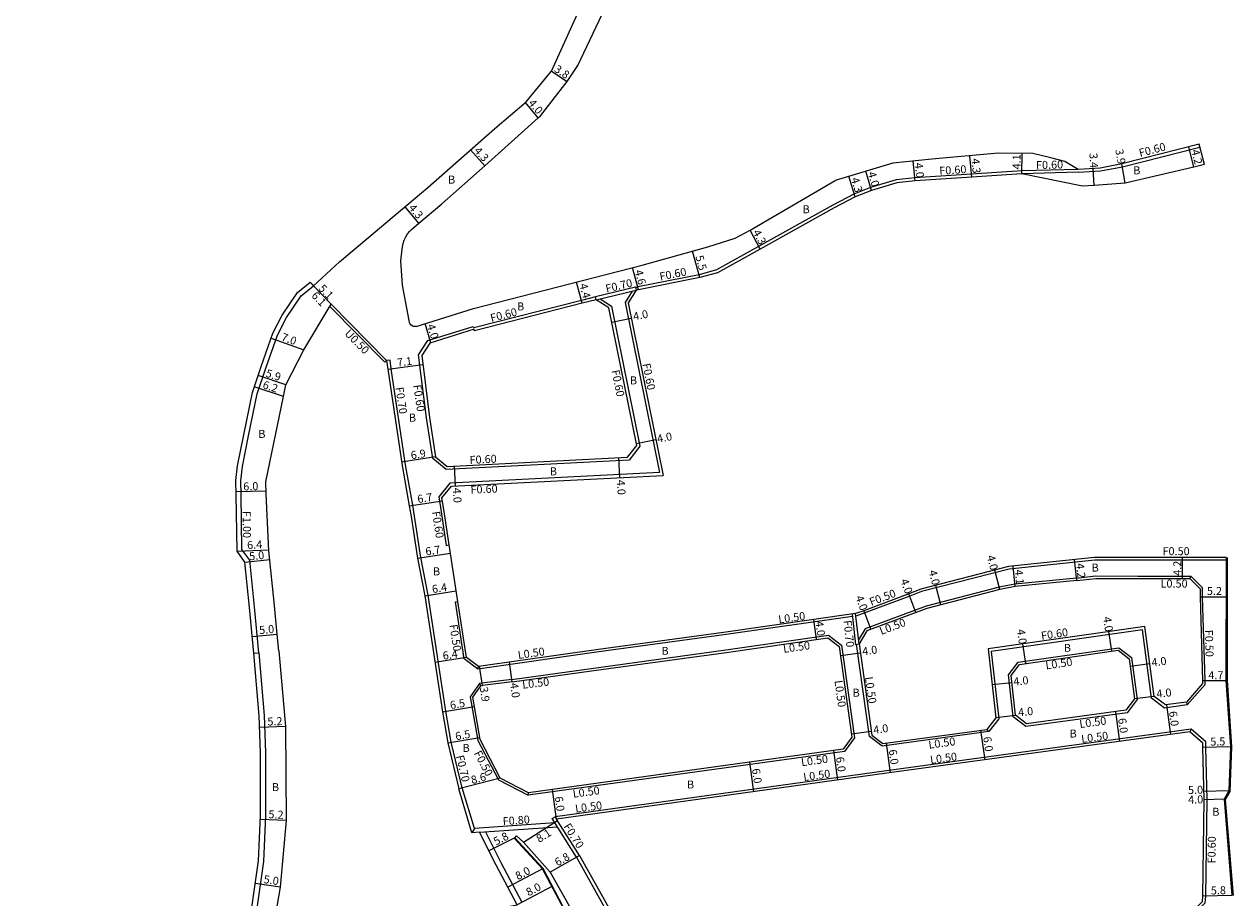
# Model space of a CAD drawing. Units: metres. Extents: x 0 to 3200, y -107400 to -104997.
# Drawn here: x 279 to 521, y -105816 to -105641 of the extents above; entities that cross this region are included whole.
import ezdxf

# ---------------------------------------------------------------- set-up
doc = ezdxf.new("R2010")
doc.units = ezdxf.units.M
doc.header["$LTSCALE"] = 2.5
for name, color, linetype in [('側溝・桝', 7, 'Continuous'), ('幅員', 7, 'Continuous'), ('歩道・分離帯・安全施設', 7, 'Continuous'), ('舗装', 7, 'Continuous'), ('道路', 7, 'Continuous')]:
    doc.layers.add(name, color=color, linetype=linetype)

msp = doc.modelspace()

# ---------------------------------------------------------------- linework, layer by layer
at = {"layer": '側溝・桝'}
for points in [[(490.18, -105670.83), (494.63, -105670.56), (499.08, -105669.73), (514.6, -105665.78), (514.45, -105665.2)], [(478.92, -105670.54), (468.82, -105671.21), (457.47, -105671.96), (453.69, -105672.34), (448.54, -105673.88), (445.18, -105675.2), (440.95, -105677.42), (426.1, -105685.72), (417.63, -105690.4), (414.17, -105691.36), (401.85, -105693.8), (401.42, -105693.9)], [(490.18, -105670.83), (478.91, -105671.14)], [(490.16, -105670.23), (478.92, -105670.54)], [(322.49, -105746.46), (322.36, -105735.42), (322.28, -105732.69), (322.6, -105729.84), (323.83, -105723.65), (325.55, -105715.26), (327.25, -105710.07), (329.61, -105703.47), (331.44, -105699.97), (334.37, -105695.62), (336.84, -105693.56)], [(393.4, -105695.82), (390.56, -105696.5), (368.96, -105702.01)], [(393.54, -105696.41), (393.37, -105695.73), (401.39, -105693.81), (401.56, -105694.49)], [(393.54, -105696.41), (401.56, -105694.49)], [(400.72, -105694.69), (399.31, -105696.9), (406.23, -105731.04)], [(340.09, -105697.7), (351.14, -105708.91), (351.5, -105708.56)], [(394.35, -105696.21), (396.6, -105697.65), (402.3, -105725.74), (400.13, -105728.54), (363.46, -105730.4), (360.78, -105728.21), (359.53, -105720.08), (357.91, -105707.44), (359.77, -105704.55), (368.87, -105701.73), (368.96, -105702.01)], [(366.63, -105794.27), (364.46, -105785.1), (363.4, -105778.9), (361.92, -105769.23), (359.82, -105755.6), (358.36, -105748.07), (357.08, -105739.74), (356.75, -105737.57), (355.31, -105729.49), (352.42, -105710.2), (352.2, -105708.47), (351.5, -105708.56)], [(406.23, -105731.04), (364.19, -105733.17), (361.95, -105735.91), (362.41, -105738.92), (363.45, -105745.63), (364.04, -105745.53)], [(325.88, -105767.17), (325.01, -105757.97), (324.07, -105748.61), (322.49, -105746.46)], [(519.85, -105748.57), (502.14, -105748.57), (493.5, -105748.56), (476.31, -105750.38), (458.78, -105754.9), (456.42, -105755.78)], [(474.33, -105753.99), (459.68, -105757.79), (447.49, -105762.35), (446.15, -105764.58)], [(489.86, -105752.17), (477.49, -105753.38), (474.33, -105753.99)], [(489.86, -105752.17), (493.67, -105751.76), (502.14, -105751.77), (512.8, -105751.77)], [(512.06, -105777.62), (515.63, -105773.52), (515.62, -105772.72), (515.14, -105755.95), (515.14, -105754.12), (512.8, -105751.77), (512.6, -105752.27)], [(456.42, -105755.78), (445.6, -105759.85)], [(369.79, -105770.43), (367.06, -105768.4), (365.29, -105756.95), (365.79, -105756.87)], [(444.9, -105759.9), (419.12, -105763.56), (394.06, -105766.99), (369.79, -105770.43), (369.93, -105769.91)], [(444.85, -105759.4), (445.55, -105765.48), (446.24, -105765.4)], [(446.24, -105765.4), (445.54, -105759.31)], [(376.6, -105772.5), (394.46, -105770.03), (419.52, -105766.59), (440.09, -105763.65), (442.74, -105765.62), (445.35, -105784.24), (443.29, -105786.94), (379.88, -105795.73)], [(511.91, -105777.03), (512.06, -105777.62), (507.51, -105778.24), (504.89, -105776.24), (503.06, -105762.54), (472.76, -105766.88), (474.27, -105780.4), (472.28, -105782.96), (471.87, -105782.51)], [(472.28, -105782.96), (450.9, -105785.89), (448.34, -105783.97), (445.75, -105765.46)], [(324.88, -105767.26), (325.88, -105767.17), (326.97, -105779.71), (327.24, -105787.17), (327.22, -105799.8), (326.83, -105808.99), (325.39, -105818.86), (324.01, -105825.12), (323.27, -105826.03), (301.01, -105836.01), (276.82, -105842.07), (274.61, -105842.52), (274.41, -105841.54)], [(370.4, -105773.79), (370.11, -105773.34), (368.28, -105775.97), (369.77, -105784.73), (373.91, -105792.66), (379.88, -105795.73), (379.97, -105795.22)], [(376.6, -105772.5), (370.61, -105773.24), (370.11, -105773.34)], [(512.82, -105782.46), (451.75, -105790.82), (385.28, -105800.03), (385.58, -105800.5)], [(515.78, -105785.01), (512.82, -105782.46), (512.54, -105783)], [(395.59, -105818.75), (398.8, -105820.63), (512.62, -105820.29), (515.65, -105817.3), (515.81, -105816), (516.03, -105796.61), (515.8, -105786.15), (515.78, -105785.01)], [(369.09, -105802.42), (366.63, -105794.27)], [(389.59, -105808.13), (384.69, -105800.41), (385.28, -105800.03)], [(385.25, -105801.28), (369.09, -105802.42), (368.61, -105803.25)], [(370.14, -105803.15), (385.74, -105802.05)], [(371.33, -105803.07), (374.43, -105809.21), (378.64, -105817.19)], [(389.59, -105808.13), (395.51, -105818.82), (396.03, -105818.31)]]:
    msp.add_lwpolyline(points, dxfattribs=at)
msp.add_lwpolyline([(498.31, -105766.15), (500.87, -105768.09), (502, -105776.53), (500, -105779.17), (479.68, -105781.95), (477.14, -105779.97), (476.2, -105771.57), (478.17, -105769.03)], close=True, dxfattribs=at)
at = {"layer": '幅員'}
for points in [[(384.54, -105650.54), (387.72, -105652.63)], [(381.91, -105659.9), (379.33, -105656.84)], [(371.2, -105669.53), (368.35, -105666.31)], [(513.4, -105669.8), (512.37, -105665.73)], [(457.52, -105672.56), (457.12, -105668.58)], [(468.86, -105671.8), (468.48, -105667.52)], [(478.91, -105671.14), (478.93, -105667.04)], [(499.63, -105672.99), (498.92, -105669.15)], [(445.43, -105675.74), (444.21, -105671.62)], [(448.74, -105674.45), (447.59, -105670.61)], [(493.41, -105673.44), (493.21, -105670.05)], [(357.99, -105681.02), (355.22, -105677.73)], [(426.39, -105686.24), (424.39, -105682.44)], [(414.31, -105691.94), (412.84, -105686.64)], [(401.98, -105694.39), (400.83, -105689.93)], [(336.16, -105692.83), (340.35, -105697.26)], [(336.84, -105693.56), (340.35, -105697.26)], [(390.7, -105697.08), (389.61, -105692.82)], [(396.64, -105700.85), (400.56, -105700.06)], [(360.38, -105704.99), (359.2, -105701.17)], [(328.33, -105704.07), (334.93, -105706.43)], [(351.72, -105710.29), (358.77, -105709.39)], [(331.31, -105713.41), (325.71, -105711.56)], [(330.85, -105715.77), (324.96, -105713.83)], [(401.58, -105725.22), (405.5, -105724.42)], [(361.33, -105727.9), (354.51, -105728.92)], [(365.05, -105729.72), (365.25, -105733.72)], [(398.02, -105728.05), (398.23, -105732.04)], [(327.34, -105734.74), (321.34, -105734.91)], [(356.05, -105737.68), (362.68, -105736.67)], [(321.5, -105746.79), (327.89, -105746.49)], [(323.1, -105748.98), (328.08, -105748.48)], [(357.67, -105748.19), (364.29, -105747.17)], [(489.91, -105752.66), (489.47, -105748.49)], [(511.11, -105752.27), (511.11, -105748.07)], [(474.45, -105754.47), (473.45, -105750.6)], [(477.56, -105753.87), (477.13, -105749.79)], [(462.62, -105757.53), (461.62, -105753.65)], [(359.13, -105755.72), (365.46, -105754.74)], [(457.64, -105759.06), (456.24, -105755.32)], [(514.64, -105755.96), (519.84, -105755.96)], [(447.17, -105758.73), (448.57, -105762.48)], [(437.72, -105764.46), (437.15, -105760.5)], [(329.55, -105763.48), (324.57, -105763.94)], [(496.91, -105766.85), (496.35, -105762.89)], [(479.68, -105769.32), (479.11, -105765.36)], [(367.52, -105768.12), (361.19, -105769.08)], [(442.53, -105767.72), (446.49, -105767.16)], [(370.7, -105773.74), (370.15, -105769.87)], [(376.67, -105772.99), (376.11, -105769.03)], [(500.6, -105769.83), (504.57, -105769.3)], [(472.9, -105773.53), (476.88, -105773.09)], [(515.12, -105772.72), (519.82, -105772.73)], [(505.45, -105775.92), (501.48, -105776.39)], [(362.71, -105779.01), (369.12, -105777.92)], [(508.75, -105783.52), (507.94, -105777.58)], [(473.64, -105780.15), (477.61, -105779.7)], [(498.55, -105784.92), (497.73, -105778.97)], [(331.25, -105781.94), (326.05, -105782.13)], [(444.73, -105783.41), (448.69, -105782.85)], [(471.5, -105788.62), (470.69, -105782.68)], [(363.77, -105785.24), (370.18, -105784.14)], [(452.55, -105791.21), (451.73, -105785.27)], [(441.98, -105792.68), (441.15, -105786.73)], [(520.7, -105786.03), (515.2, -105786.16)], [(425.14, -105795.01), (424.32, -105789.07)], [(374.28, -105792.29), (365.96, -105794.47)], [(385.58, -105800.5), (384.76, -105794.55)], [(520.39, -105794.87), (515.39, -105794.98)], [(519.43, -105796.53), (515.43, -105796.62)], [(331.38, -105800.82), (326.19, -105800.6)], [(378.94, -105805.15), (385.78, -105800.81)], [(377.18, -105804.24), (372, -105806.85)], [(390.2, -105807.79), (384.28, -105811.14)], [(382.86, -105810.4), (375.78, -105814.13)], [(330.12, -105814.16), (325.17, -105813.44)], [(384.74, -105813.97), (377.66, -105817.7)], [(521.01, -105815.83), (515.21, -105815.96)]]:
    msp.add_lwpolyline(points, dxfattribs=at)
at = {"layer": '歩道・分離帯・安全施設'}
for points in [[(521.31, -105815.8), (519.73, -105796.6), (520.69, -105794.96), (521, -105786.03), (520.12, -105772.72), (520.15, -105748.07)], [(387.63, -105819.65), (382.77, -105810.46), (377.11, -105804.3)]]:
    msp.add_lwpolyline(points, dxfattribs=at)
at = {"layer": '道路'}
for points in [[(387.72, -105652.63), (389.84, -105649.39), (399.02, -105630.04)], [(384.54, -105650.54), (391.36, -105635.45)], [(336.84, -105693.56), (342.05, -105688.78), (359.78, -105673.9), (373.19, -105662.03), (379.49, -105656.71), (384.49, -105650.62), (384.54, -105650.54)], [(381.91, -105659.9), (382.35, -105659.53), (387.72, -105652.63)], [(381.91, -105659.9), (371.2, -105669.53)], [(514.45, -105665.2), (498.95, -105669.15), (494.56, -105669.97), (490.16, -105670.23), (487.48, -105668.68), (484.68, -105667.91), (481.07, -105667.05), (474.12, -105667.02), (460.83, -105668.21), (453.03, -105668.99), (441.45, -105672.44)], [(515.49, -105669.27), (514.45, -105665.2)], [(515.49, -105669.27), (513.4, -105669.8), (499.63, -105672.99), (493.41, -105673.44), (491.07, -105673.58), (478.91, -105671.14), (468.86, -105671.8), (457.52, -105672.56), (453.81, -105672.94), (448.74, -105674.45), (445.43, -105675.74), (441.24, -105677.94), (426.39, -105686.24), (417.86, -105690.96), (414.31, -105691.94), (401.98, -105694.39), (401.56, -105694.49), (399.94, -105697.02), (406.96, -105731.6)], [(357.99, -105681.03), (362.59, -105677.16), (371.2, -105669.53)], [(357.42, -105701.72), (368.93, -105698.15), (402.73, -105689.44), (415.92, -105685.79), (421.41, -105684), (424.39, -105682.44), (441.45, -105672.44)], [(356.48, -105682.3), (357.99, -105681.03)], [(357.42, -105701.72), (357.14, -105701.76), (356.85, -105701.73), (356.59, -105701.62), (356.36, -105701.44), (356.2, -105701.2), (356.11, -105700.93), (355.82, -105699.46), (354.66, -105693.44), (354.35, -105688.56), (354.63, -105686.26), (354.69, -105685.8), (354.81, -105685.1), (355.03, -105684.42), (355.33, -105683.77), (355.71, -105683.17), (356.16, -105682.61), (356.48, -105682.3)], [(321.5, -105746.79), (321.36, -105735.44), (321.28, -105732.65), (321.61, -105729.69), (322.85, -105723.45), (324.58, -105715), (326.31, -105709.75), (328.69, -105703.07), (330.58, -105699.46), (333.62, -105694.95), (336.16, -105692.83)], [(336.16, -105692.83), (336.84, -105693.56)], [(327.9, -105746.71), (327.36, -105735.32), (327.29, -105732.9), (330.85, -105715.77), (331.31, -105713.41), (334.93, -105706.43), (340.35, -105697.26)], [(351.5, -105708.56), (340.35, -105697.26)], [(369.05, -105702.3), (360.15, -105705.06), (358.53, -105707.58), (360.13, -105720), (361.33, -105727.9), (363.66, -105729.79), (399.82, -105727.96), (401.66, -105725.59), (396.07, -105698.02), (393.54, -105696.41), (390.7, -105697.08), (369.14, -105702.59)], [(369.14, -105702.59), (369.05, -105702.3)], [(351.5, -105708.56), (351.72, -105710.29), (354.62, -105729.61), (356.05, -105737.68), (356.39, -105739.85), (357.67, -105748.19), (359.13, -105755.72), (361.23, -105769.34), (362.71, -105779.01), (363.77, -105785.24), (365.96, -105794.47)], [(369.93, -105769.91), (367.52, -105768.12), (365.79, -105756.87), (364.04, -105745.53), (363.01, -105738.83), (362.59, -105736.08), (364.48, -105733.75), (406.96, -105731.6)], [(324.88, -105767.26), (324.02, -105758.07), (323.1, -105748.98), (321.5, -105746.79)], [(329.55, -105763.48), (329, -105757.66), (327.9, -105746.71)], [(519.85, -105748.07), (502.14, -105748.07), (493.47, -105748.06), (476.22, -105749.89), (458.63, -105754.43), (456.24, -105755.32)], [(519.85, -105748.07), (519.82, -105772.73), (520.7, -105786.03), (520.39, -105794.87), (519.43, -105796.53), (521.01, -105815.83)], [(489.91, -105752.66), (477.56, -105753.87), (474.45, -105754.47)], [(489.91, -105752.66), (493.69, -105752.26), (502.14, -105752.27), (512.6, -105752.27), (514.64, -105754.32), (514.64, -105755.96), (515.12, -105772.72), (515.13, -105773.34), (511.91, -105777.03)], [(474.45, -105754.47), (459.83, -105758.26), (447.83, -105762.75), (446.24, -105765.4)], [(456.24, -105755.32), (447.17, -105758.73)], [(447.17, -105758.73), (445.54, -105759.31), (419.05, -105763.07), (393.99, -105766.5), (369.93, -105769.91)], [(329.86, -105766.79), (329.55, -105763.48)], [(511.91, -105777.03), (507.68, -105777.61), (505.45, -105775.92), (503.57, -105761.86), (472.1, -105766.36), (473.65, -105780.23), (471.87, -105782.51)], [(376.67, -105772.99), (394.52, -105770.53), (419.59, -105767.08), (439.96, -105764.18), (442.27, -105765.9), (444.82, -105784.1), (443.02, -105786.48), (379.97, -105795.22), (374.28, -105792.29), (370.25, -105784.57), (368.81, -105776.09), (370.4, -105773.79), (370.7, -105773.74)], [(446.24, -105765.4), (448.81, -105783.7), (451.03, -105785.36), (471.87, -105782.51)], [(323.08, -105824.67), (324.4, -105818.68), (325.83, -105808.9), (326.22, -105799.78), (326.24, -105787.19), (325.97, -105779.77), (324.88, -105767.26)], [(329.86, -105766.79), (331.25, -105781.94), (331.38, -105800.82), (330.12, -105814.16), (329.23, -105819.56), (328.14, -105824.5), (327.73, -105826.36), (328.89, -105827.46), (337.97, -105825.03), (377.66, -105817.7), (373.45, -105809.72), (370.14, -105803.15)], [(479.82, -105781.43), (477.61, -105779.7), (476.72, -105771.71), (478.44, -105769.5), (498.17, -105766.67)], [(498.17, -105766.67), (500.41, -105768.36), (501.48, -105776.39), (499.72, -105778.7), (479.82, -105781.43)], [(376.67, -105772.99), (370.7, -105773.74)], [(515.19, -105785.29), (512.54, -105783), (451.81, -105791.31), (385.58, -105800.5)], [(390.2, -105807.79), (396.03, -105818.31), (398.96, -105820.03), (512.37, -105819.69), (515.08, -105817.02), (515.21, -105815.96), (515.43, -105796.62), (515.2, -105786.16), (515.19, -105785.29)], [(370.14, -105803.15), (368.61, -105803.25), (365.96, -105794.47)], [(390.2, -105807.79), (385.58, -105800.5)], [(326.21, -105832.61), (330.13, -105831.27), (338.79, -105828.64), (387.72, -105819.61), (382.86, -105810.4), (377.18, -105804.24), (377.56, -105803.84), (378.94, -105805.15), (384.28, -105811.14), (389.59, -105820.51), (392.66, -105826.58), (401.54, -105844.1)]]:
    msp.add_lwpolyline(points, dxfattribs=at)

# ---------------------------------------------------------------- texts
at = {"layer": '側溝・桝'}
for s, rotation, p in [('F0.60', 14.2907, (502.59, -105667.75)), ('F0.60', 1.5228, (481.74, -105670.19)), ('F0.60', 3.7793, (462.38, -105671.34)), ('F0.60', 11.2123, (406.4, -105692.54)), ('F0.70', 13.4613, (395.61, -105694.98)), ('F0.60', 14.3175, (372.52, -105700.86)), ('U0.50', 314.6078, (342.95, -105703.28)), ('F0.60', 281.4712, (396.59, -105710.6)), ('F0.60', 281.4712, (402.77, -105709.27)), ('F0.70', 278.5193, (353.26, -105713.99)), ('F0.60', 278.703, (356.82, -105713.52)), ('F0.60', 2.9023, (368.17, -105729.31)), ('F0.60', 2.9023, (368.36, -105735.29)), ('F1.00', 270.7135, (322.63, -105738.73)), ('F0.60', 278.703, (360.59, -105738.9)), ('F0.50', 359.9818, (507.09, -105747.59)), ('L0.50', 359.9818, (506.7, -105754.09)), ('F0.50', 20.6245, (448.68, -105757.78)), ('L0.50', 8.0821, (430.17, -105761.29)), ('F0.70', 276.5775, (443.1, -105760.73)), ('L0.50', 20.5233, (450.69, -105763.6)), ('F0.50', 278.7594, (364.09, -105761.58)), ('F0.60', 8.1468, (482.85, -105764.56)), ('F0.50', 271.6522, (515.59, -105762.57)), ('L0.50', 8.0646, (377.92, -105768.41)), ('L0.50', 8.1144, (431.13, -105767.19)), ('L0.50', 8.1468, (483.74, -105770.5)), ('L0.50', 7.1125, (378.8, -105774.38)), ('L0.50', 277.9773, (441.3, -105772.78)), ('L0.50', 277.9773, (447.42, -105772.06)), ('L0.50', 7.7926, (490.54, -105782.26)), ('L0.50', 7.7926, (490.91, -105785.26)), ('L0.50', 7.7924, (460.27, -105786.41)), ('F0.70', 283.3528, (365.4, -105787.89)), ('F0.50', 297.5827, (368.96, -105787.28)), ('L0.50', 7.8927, (434.73, -105789.92)), ('L0.50', 7.7926, (460.6, -105789.45)), ('L0.50', 7.8927, (435.18, -105792.89)), ('L0.50', 7.8927, (388.94, -105796.24)), ('L0.50', 7.8927, (389.42, -105799.23)), ('F0.80', 4.0285, (374.83, -105801.74)), ('F0.70', 302.3815, (386.9, -105801.97)), ('F0.60', 89.3605, (517.72, -105809.4))]:
    msp.add_text(s, height=1.6, rotation=rotation, dxfattribs=at).set_placement(p)
at = {"layer": '幅員'}
for s, rotation, p in [('3.8', 326.7216, (384.96, -105650.52)), ('4.0', 310.2007, (379.81, -105657.02)), ('4.3', 311.5263, (368.93, -105666.59)), ('3.9', 280.5642, (497.6, -105666.33)), ('4.2', 284.2907, (512.84, -105666.46)), ('4.0', 275.7568, (457.41, -105668.99)), ('4.3', 275.1189, (468.78, -105668.09)), ('4.1', 89.7104, (478.62, -105670.25)), ('3.4', 273.4549, (492.42, -105666.99)), ('4.0', 286.5829, (447.96, -105670.96)), ('4.3', 286.5829, (444.61, -105672.12)), ('4.3', 309.9972, (355.8, -105678.02)), ('4.3', 297.715, (424.89, -105682.84)), ('5.5', 285.4809, (413.4, -105687.72)), ('4.6', 284.4501, (401.25, -105690.59)), ('5.1', 313.4321, (337.73, -105694.23)), ('4.4', 284.4501, (390.15, -105693.31)), ('6.1', 313.3975, (336.31, -105695.65)), ('4.0', 11.4712, (401.1, -105700.55)), ('7.0', 340.3531, (330.24, -105704.49)), ('4.0', 287.2049, (359.57, -105701.51)), ('7.1', 7.3068, (353.67, -105709.79)), ('5.9', 341.7785, (327.11, -105711.76)), ('6.2', 341.7785, (326.51, -105714.07)), ('4.0', 11.4712, (405.9, -105725.09)), ('6.9', 8.5237, (356.46, -105728.37)), ('6.0', 1.6291, (322.77, -105734.62)), ('4.0', 272.9023, (364.79, -105734.11)), ('4.0', 272.9023, (397.68, -105732.52)), ('6.7', 8.703, (357.79, -105737.16)), ('6.4', 2.7222, (323.56, -105746.37)), ('5.0', 5.7513, (324.01, -105748.64)), ('6.7', 8.7594, (359.4, -105747.67)), ('4.0', 284.4634, (471.84, -105747.82)), ('4.2', 276.0354, (489.76, -105749.28)), ('4.2', 89.9818, (510.86, -105751.73)), ('4.0', 284.4634, (460.19, -105750.8)), ('4.1', 276.0354, (477.44, -105750.54)), ('6.4', 8.7594, (360.72, -105755.22)), ('4.0', 290.4473, (454.5, -105752.67)), ('5.2', 359.9443, (515.99, -105755.57)), ('4.0', 290.5233, (445.48, -105756.02)), ('4.0', 278.0821, (437.46, -105760.9)), ('4.0', 278.1468, (495.18, -105760.03)), ('5.0', 5.3848, (326, -105763.43)), ('4.0', 278.1468, (477.89, -105762.53)), ('4.0', 7.9773, (446.99, -105767.7)), ('6.4', 8.6917, (362.87, -105768.58)), ('4.0', 7.6232, (504.98, -105769.94)), ('4.7', 359.9443, (516.28, -105772.45)), ('4.0', 278.0646, (376.25, -105773.3)), ('4.0', 6.3551, (477.28, -105773.76)), ('3.9', 278.0646, (370.18, -105774.09)), ('4.0', 6.8672, (505.97, -105776.22)), ('6.5', 9.6576, (364.34, -105778.48)), ('4.0', 6.3551, (478.22, -105779.94)), ('5.2', 2.0577, (327.62, -105781.76)), ('6.0', 277.7926, (498.18, -105780.37)), ('6.0', 277.7926, (508.38, -105778.97)), ('6.5', 9.6576, (365.4, -105784.71)), ('4.0', 7.9773, (449.2, -105783.44)), ('6.0', 277.7926, (471.13, -105784.07)), ('5.5', 1.2702, (516.68, -105785.79)), ('6.0', 277.7926, (452.18, -105786.66)), ('6.0', 277.8927, (424.76, -105790.46)), ('6.0', 277.8927, (441.6, -105788.13)), ('8.6', 14.6989, (368.65, -105793.5)), ('5.0', 1.2702, (512.22, -105795.48)), ('6.0', 277.8578, (385.21, -105796.04)), ('4.0', 1.2702, (512.25, -105797.41)), ('5.2', 357.5529, (327.77, -105800.33)), ('5.8', 26.7816, (373.43, -105805.82)), ('8.1', 32.3815, (382.13, -105805.31)), ('6.8', 29.5128, (385.76, -105810.01)), ('5.0', 351.6745, (326.75, -105813.32)), ('8.0', 27.8293, (377.82, -105812.77)), ('8.0', 27.8293, (379.97, -105816.02)), ('5.8', 1.3458, (516.8, -105815.63))]:
    msp.add_text(s, height=1.6, rotation=rotation, dxfattribs=at).set_placement(p)
at = {"layer": '舗装'}
for p in [(363.82, -105673.09), (501.22, -105671.23), (434.92, -105679.04), (377.66, -105698.51), (400.29, -105713.35), (355.97, -105720.82), (325.77, -105724.07), (384.23, -105731.58), (492.88, -105750.89), (360.8, -105751.63), (406.62, -105767.57), (487.31, -105766.97), (444.95, -105775.96), (488.46, -105784.15), (366.73, -105787.04), (411.73, -105794.37), (328.5, -105794.89), (517.08, -105799.84)]:
    msp.add_text('B', height=1.6, dxfattribs=at).set_placement(p)

doc.saveas('drawing.dxf')
